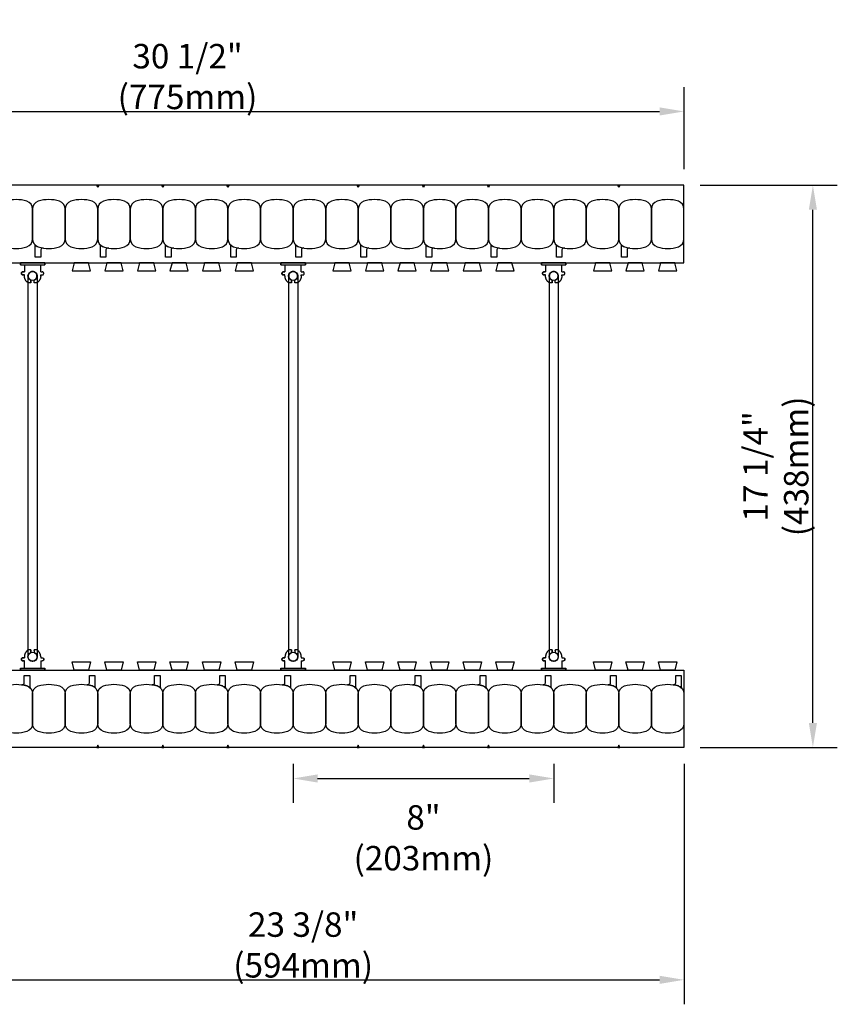
# Model space of a CAD drawing. Units: inches. Extents: x 397.3 to 447.4, y 159.4 to 221.1.
# Drawn here: x 422.3 to 447.4, y 167.7 to 197.9 of the extents above; entities that cross this region are included whole.
import ezdxf

# ---------------------------------------------------------------- set-up
doc = ezdxf.new("R2010")
doc.units = ezdxf.units.IN
doc.header["$MEASUREMENT"] = 0
for name, color, linetype in [('line25', 2, 'Continuous'), ('LINE50', 5, 'Continuous'), ('LINE9', 9, 'Continuous'), ('TEXT', 4, 'Continuous')]:
    doc.layers.add(name, color=color, linetype=linetype)
doc.styles.add('DIM', font='romans.shx', dxfattribs={"width": 0.7})
doc.dimstyles.new('ext_8', dxfattribs={"dimscale": 8, "dimtxt": 0.09375, "dimasz": 0.09375, "dimexe": 0.09375, "dimexo": 0.0625, "dimgap": 0.0625, "dimtad": 1, "dimdec": 3, "dimzin": 3, "dimdsep": 46, "dimlunit": 4, "dimtxsty": 'DIM', "dimcen": 0.09, "dimdle": 0.09375, "dimclrt": 4, "dimadec": 0, "dimazin": 0, "dimtfac": 1, "dimtdec": 3, "dimtmove": 2, "dimatfit": 3, "dimfxl": 0.09375, "dimfrac": 2, "dimtolj": 1, "dimtzin": 0, "dimarcsym": 0})

# ---------------------------------------------------------------- blocks, each defined once
blk = doc.blocks.new('*D29')
at = {"layer": 'Defpoints', "color": 0, "transparency": 16777216}
for p in [(442.724, 195.064), (412.237, 192.796), (442.724, 192.798)]:
    blk.add_point(p, dxfattribs=at)
at = {"layer": 'TEXT', "color": 0, "lineweight": -2, "transparency": 16777216}
for p, q in [((412.237, 193.296), (412.237, 195.814)), ((442.724, 193.298), (442.724, 195.814)), ((412.987, 195.064), (441.974, 195.064))]:
    blk.add_line(p, q, dxfattribs=at)
at = {"layer": 'TEXT', "color": 0, "transparency": 16777216}
for points in [[(412.987, 195.189), (412.987, 194.939), (412.237, 195.064)], [(441.974, 195.189), (441.974, 194.939), (442.724, 195.064)]]:
    blk.add_solid(points, dxfattribs=at)
at = {"layer": 'TEXT', "color": 4, "transparency": 16777216, "insert": (427.481, 196.136), "char_height": 0.75, "attachment_point": 5, "style": 'DIM'}
blk.add_mtext('\\A1;30 1/2" (775mm)', dxfattribs=at)
blk = doc.blocks.new('*D30')
at = {"layer": 'Defpoints', "color": 0, "transparency": 16777216}
for p in [(430.724, 175.548), (438.724, 175.548), (438.724, 174.595)]:
    blk.add_point(p, dxfattribs=at)
at = {"layer": 'TEXT', "color": 0, "lineweight": -2, "transparency": 16777216}
for p, q in [((430.724, 175.048), (430.724, 173.845)), ((438.724, 175.048), (438.724, 173.845)), ((431.474, 174.595), (437.974, 174.595))]:
    blk.add_line(p, q, dxfattribs=at)
at = {"layer": 'TEXT', "color": 0, "transparency": 16777216}
for points in [[(431.474, 174.72), (431.474, 174.47), (430.724, 174.595)], [(437.974, 174.72), (437.974, 174.47), (438.724, 174.595)]]:
    blk.add_solid(points, dxfattribs=at)
at = {"layer": 'TEXT', "color": 4, "transparency": 16777216, "insert": (434.724, 172.774), "char_height": 0.75, "attachment_point": 5, "style": 'DIM'}
blk.add_mtext('\\A1;8" (203mm)', dxfattribs=at)
blk = doc.blocks.new('*D31')
at = {"layer": 'Defpoints', "color": 0, "transparency": 16777216}
for p in [(442.724, 192.798), (446.681, 192.798), (442.724, 175.548)]:
    blk.add_point(p, dxfattribs=at)
at = {"layer": 'TEXT', "color": 0, "lineweight": -2, "transparency": 16777216}
for p, q in [((443.224, 192.798), (447.431, 192.798)), ((446.681, 176.298), (446.681, 192.048)), ((443.224, 175.548), (447.431, 175.548))]:
    blk.add_line(p, q, dxfattribs=at)
at = {"layer": 'TEXT', "color": 0, "transparency": 16777216}
for points in [[(446.556, 192.048), (446.806, 192.048), (446.681, 192.798)], [(446.556, 176.298), (446.806, 176.298), (446.681, 175.548)]]:
    blk.add_solid(points, dxfattribs=at)
at = {"layer": 'TEXT', "color": 4, "transparency": 16777216, "insert": (445.544, 184.173), "char_height": 0.75, "attachment_point": 5, "rotation": 90, "style": 'DIM'}
blk.add_mtext('\\A1;17 1/4" (438mm)', dxfattribs=at)
blk = doc.blocks.new('WEB_CENTRE_TOP_12')
for p, q in [((-0.141, 11.688), (-0.141, 0)), ((0.141, 11.688), (0.141, 0))]:
    blk.add_line(p, q)
for centre in [(0, 11.688), (0, 0)]:
    blk.add_circle(centre, 0.141)
blk = doc.blocks.new('*D36')
at = {"layer": 'Defpoints', "color": 0, "transparency": 16777216}
for p in [(419.338, 175.548), (442.724, 175.548), (442.724, 168.415)]:
    blk.add_point(p, dxfattribs=at)
at = {"layer": 'TEXT', "color": 0, "lineweight": -2, "transparency": 16777216}
for p, q in [((419.338, 175.048), (419.338, 167.665)), ((442.724, 175.048), (442.724, 167.665)), ((420.088, 168.415), (441.974, 168.415))]:
    blk.add_line(p, q, dxfattribs=at)
at = {"layer": 'TEXT', "color": 0, "transparency": 16777216}
for points in [[(420.088, 168.54), (420.088, 168.29), (419.338, 168.415)], [(441.974, 168.54), (441.974, 168.29), (442.724, 168.415)]]:
    blk.add_solid(points, dxfattribs=at)
at = {"layer": 'TEXT', "color": 4, "transparency": 16777216, "insert": (431.031, 169.486), "char_height": 0.75, "attachment_point": 5, "style": 'DIM'}
blk.add_mtext('\\A1;23 3/8" (594mm)', dxfattribs=at)
blk = doc.blocks.new('Connector')
blk.add_point((0.271, 0))
at = {"layer": 'LINE9'}
for p, q in [((0, 0.375), (0, -0.375)), ((0.062, -0.375), (0.062, 0.375)), ((0.281, 0.25), (0.062, 0.25))]:
    blk.add_line(p, q, dxfattribs=at)
for points, weights in [([(0.007, 0.375), (0.004, 0.375), (0, 0.375)], [1, 0.972587069138, 0.950305488115]), ([(0.327, 0.343), (0.308, 0.343), (0.281, 0.317), (0.281, 0.297)], [1, 0.85355339, 0.85355339, 1]), ([(0.328, 0.343), (0.327, 0.343), (0.327, 0.343)], [1, 0.70710678, 1]), ([(0.375, 0.297), (0.375, 0.317), (0.348, 0.343), (0.329, 0.343)], [1, 0.85355339, 0.85355339, 1]), ([(0.406, 0.25), (0.546, 0.25), (0.619, 0.131)], [0.958404415409, 0.794674173519, 0.864651571113]), ([(0.619, 0.052), (0.612, 0.049), (0.604, 0.049)], [0.83615024178, 0.892081430621, 1]), ([(0.281, -0.297), (0.281, -0.317), (0.308, -0.343), (0.327, -0.343)], [1, 0.85355339, 0.85355339, 1]), ([(0.327, -0.343), (0.281, -0.343), (0.281, -0.297)], [1, 0.70710678, 1]), ([(0.329, -0.343), (0.348, -0.343), (0.375, -0.317), (0.375, -0.297)], [1, 0.85355339, 0.85355339, 1]), ([(0.375, -0.297), (0.375, -0.343), (0.329, -0.343)], [1, 0.70710678, 1]), ([(0.619, -0.131), (0.546, -0.25), (0.406, -0.25)], [0.864651574428, 0.794674169686, 0.958404415195]), ([(0.604, -0.049), (0.612, -0.049), (0.619, -0.052)], [1, 0.89208144177, 0.836150253337]), ([(0, -0.375), (0.004, -0.375), (0.007, -0.375)], [0.950305488115, 0.972587069138, 1])]:
    blk.add_rational_spline(points, weights, degree=2, dxfattribs=at)
for points, degree in [([(0, 0.375), (0.002, 0.375), (0.005, 0.375), (0.007, 0.375)], 3), ([(0.007, 0.375), (0.021, 0.375), (0.051, 0.375), (0.062, 0.375), (0.062, 0.375)], 3), ([(0.327, 0.343), (0.327, 0.343), (0.328, 0.343), (0.328, 0.343)], 3), ([(0.328, 0.343), (0.329, 0.343), (0.329, 0.343), (0.329, 0.343)], 3), ([(0.281, 0.25), (0.281, 0.297)], 1), ([(0.375, 0.25), (0.375, 0.297)], 1), ([(0.406, 0.25), (0.375, 0.25)], 1), ([(0.406, 0.25), (0.406, 0.25)], 1), ([(0.406, 0.25), (0.406, 0.25)], 1), ([(0.406, 0.25), (0.406, 0.25)], 1), ([(0.406, 0.25), (0.406, 0.25)], 1), ([(0.406, 0.25), (0.406, 0.25)], 1), ([(0.406, 0.25), (0.406, 0.25)], 1), ([(0.406, 0.25), (0.406, 0.25)], 1), ([(0.406, 0.25), (0.406, 0.25)], 1), ([(0.406, 0.25), (0.406, 0.25)], 1), ([(0.406, 0.25), (0.406, 0.25)], 1), ([(0.406, 0.25), (0.406, 0.25)], 1), ([(0.406, 0.25), (0.406, 0.25)], 1), ([(0.406, 0.25), (0.406, 0.25)], 1), ([(0.406, 0.25), (0.406, 0.25)], 1), ([(0.406, 0.25), (0.406, 0.25)], 1), ([(0.406, 0.25), (0.406, 0.25)], 1), ([(0.406, 0.25), (0.406, 0.25)], 1), ([(0.406, 0.25), (0.406, 0.25)], 1), ([(0.406, 0.25), (0.406, 0.25)], 1), ([(0.406, 0.25), (0.406, 0.25)], 1), ([(0.406, 0.25), (0.406, 0.25)], 1), ([(0.406, 0.25), (0.406, 0.25)], 1), ([(0.406, 0.25), (0.406, 0.25)], 1), ([(0.406, 0.25), (0.406, 0.25)], 1), ([(0.604, 0.049), (0.532, 0.049)], 1), ([(0.532, 0.049), (0.532, 0.049)], 1), ([(0.532, 0.049), (0.532, 0.049)], 1), ([(0.532, 0.049), (0.532, 0.049)], 1), ([(0.532, 0.049), (0.532, 0.049)], 1), ([(0.532, 0.049), (0.532, 0.049)], 1), ([(0.532, 0.049), (0.532, 0.049)], 1), ([(0.532, 0.049), (0.532, 0.049)], 1), ([(0.532, 0.049), (0.532, 0.049)], 1), ([(0.532, 0.049), (0.532, 0.049)], 1), ([(0.532, 0.049), (0.532, 0.049)], 1), ([(0.604, 0.049), (0.609, 0.049), (0.614, 0.05), (0.619, 0.052)], 3), ([(0.604, 0.049), (0.604, 0.049)], 1), ([(0.604, 0.049), (0.604, 0.049)], 1), ([(0.604, 0.049), (0.604, 0.049)], 1), ([(0.604, 0.049), (0.604, 0.049)], 1), ([(0.619, 0.131), (0.619, 0.052)], 1), ([(0.619, 0.131), (0.619, 0.131)], 1), ([(0.619, 0.131), (0.619, 0.131)], 1), ([(0.619, 0.131), (0.619, 0.131)], 1), ([(0.619, 0.131), (0.619, 0.131)], 1), ([(0.062, -0.25), (0.281, -0.25)], 1), ([(0.281, -0.297), (0.281, -0.25)], 1), ([(0.281, -0.25), (0.281, -0.297)], 1), ([(0.375, -0.25), (0.375, -0.297)], 1), ([(0.375, -0.297), (0.375, -0.25)], 1), ([(0.406, -0.25), (0.375, -0.25)], 1), ([(0.406, -0.25), (0.406, -0.25)], 1), ([(0.406, -0.25), (0.406, -0.25)], 1), ([(0.406, -0.25), (0.406, -0.25)], 1), ([(0.406, -0.25), (0.406, -0.25)], 1), ([(0.406, -0.25), (0.406, -0.25)], 1), ([(0.406, -0.25), (0.406, -0.25)], 1), ([(0.406, -0.25), (0.406, -0.25)], 1), ([(0.406, -0.25), (0.406, -0.25)], 1), ([(0.406, -0.25), (0.406, -0.25)], 1), ([(0.406, -0.25), (0.406, -0.25)], 1), ([(0.406, -0.25), (0.406, -0.25)], 1), ([(0.532, -0.049), (0.604, -0.049)], 1), ([(0.604, -0.049), (0.58, -0.049), (0.556, -0.049), (0.532, -0.049)], 3), ([(0.532, -0.049), (0.532, -0.049)], 1), ([(0.532, -0.049), (0.532, -0.049)], 1), ([(0.532, -0.049), (0.532, -0.049)], 1), ([(0.532, -0.049), (0.532, -0.049)], 1), ([(0.619, -0.052), (0.614, -0.05), (0.609, -0.049), (0.604, -0.049)], 3), ([(0.604, -0.049), (0.604, -0.049)], 1), ([(0.604, -0.049), (0.604, -0.049)], 1), ([(0.604, -0.049), (0.604, -0.049)], 1), ([(0.604, -0.049), (0.604, -0.049)], 1), ([(0.604, -0.049), (0.604, -0.049)], 1), ([(0.604, -0.049), (0.604, -0.049)], 1), ([(0.604, -0.049), (0.604, -0.049)], 1), ([(0.604, -0.049), (0.604, -0.049)], 1), ([(0.619, -0.052), (0.619, -0.131)], 1), ([(0.619, -0.131), (0.619, -0.131)], 1), ([(0.619, -0.131), (0.619, -0.131)], 1), ([(0.619, -0.131), (0.619, -0.131)], 1), ([(0.619, -0.131), (0.619, -0.131)], 1), ([(0.007, -0.375), (0.005, -0.375), (0.002, -0.375), (0, -0.375)], 3), ([(0.062, -0.375), (0.062, -0.375), (0.051, -0.375), (0.021, -0.375), (0.007, -0.375)], 3), ([(0.328, -0.343), (0.328, -0.343), (0.327, -0.343), (0.327, -0.343)], 3), ([(0.329, -0.343), (0.329, -0.343), (0.329, -0.343), (0.328, -0.343)], 3)]:
    blk.add_open_spline(points, degree=degree, dxfattribs=at)
for points, weights, knots in [([(0.062, 0.375), (0.062, 0.375), (0.046, 0.375), (0.03, 0.375), (0.007, 0.375)], [0.868718858569, 0.861102746415, 1, 0.861102734288, 0.868718859898], [0, 0, 0, 0.5, 0.5, 1, 1, 1]), ([(0.532, 0.049), (0.472, 0.203), (0.333, 0.113), (0.157, 0), (0.333, -0.113), (0.472, -0.203), (0.532, -0.049)], [0.899508922286, 0.599718215298, 1, 0.54226024, 1, 0.599718224335, 0.899508908749], [0, 0, 0, 0.318112, 0.318112, 0.681888, 0.681888, 1, 1, 1]), ([(0.007, -0.375), (0.03, -0.375), (0.046, -0.375), (0.062, -0.375), (0.062, -0.375)], [0.868718859319, 0.861102739573, 1, 0.861102742958, 0.868718858948], [0, 0, 0, 0.5, 0.5, 1, 1, 1])]:
    blk.add_rational_spline(points, weights, degree=2, knots=knots, dxfattribs=at)

msp = doc.modelspace()

# ---------------------------------------------------------------- linework, layer by layer
at = {"layer": 'line25'}
for p, q in [((414.0048, 190.4227), (442.7235, 190.4227)), ((419.1824, 177.9227), (442.7235, 177.9227))]:
    msp.add_line(p, q, dxfattribs=at)
for points in [[(424.0047, 190.4227), (423.9424, 190.1727), (424.5047, 190.1727), (424.4424, 190.4227)], [(425.0047, 190.4227), (424.9424, 190.1727), (425.5047, 190.1727), (425.4424, 190.4227)], [(426.0047, 190.4227), (425.9424, 190.1727), (426.5047, 190.1727), (426.4424, 190.4227)], [(427.0047, 190.4227), (426.9424, 190.1727), (427.5047, 190.1727), (427.4424, 190.4227)], [(428.0047, 190.4227), (427.9424, 190.1727), (428.5047, 190.1727), (428.4424, 190.4227)], [(429.0047, 190.4227), (428.9424, 190.1727), (429.5047, 190.1727), (429.4424, 190.4227)], [(432.0047, 190.4227), (431.9424, 190.1727), (432.5047, 190.1727), (432.4424, 190.4227)], [(433.0047, 190.4227), (432.9424, 190.1727), (433.5047, 190.1727), (433.4424, 190.4227)], [(434.0047, 190.4227), (433.9424, 190.1727), (434.5047, 190.1727), (434.4424, 190.4227)], [(435.0047, 190.4227), (434.9424, 190.1727), (435.5047, 190.1727), (435.4424, 190.4227)], [(436.0047, 190.4227), (435.9424, 190.1727), (436.5047, 190.1727), (436.4424, 190.4227)], [(437.0047, 190.4227), (436.9424, 190.1727), (437.5047, 190.1727), (437.4424, 190.4227)], [(440.0047, 190.4227), (439.9424, 190.1727), (440.5047, 190.1727), (440.4424, 190.4227)], [(441.0047, 190.4227), (440.9424, 190.1727), (441.5047, 190.1727), (441.4424, 190.4227)], [(442.0047, 190.4227), (441.9424, 190.1727), (442.5047, 190.1727), (442.4424, 190.4227)], [(424.0047, 177.9227), (423.9424, 178.1727), (424.5047, 178.1727), (424.4424, 177.9227)], [(425.0047, 177.9227), (424.9424, 178.1727), (425.5047, 178.1727), (425.4424, 177.9227)], [(426.0047, 177.9227), (425.9424, 178.1727), (426.5047, 178.1727), (426.4424, 177.9227)], [(427.0047, 177.9227), (426.9424, 178.1727), (427.5047, 178.1727), (427.4424, 177.9227)], [(428.0047, 177.9227), (427.9424, 178.1727), (428.5047, 178.1727), (428.4424, 177.9227)], [(429.0047, 177.9227), (428.9424, 178.1727), (429.5047, 178.1727), (429.4424, 177.9227)], [(432.0047, 177.9227), (431.9424, 178.1727), (432.5047, 178.1727), (432.4424, 177.9227)], [(433.0047, 177.9227), (432.9424, 178.1727), (433.5047, 178.1727), (433.4424, 177.9227)], [(434.0047, 177.9227), (433.9424, 178.1727), (434.5047, 178.1727), (434.4424, 177.9227)], [(435.0047, 177.9227), (434.9424, 178.1727), (435.5047, 178.1727), (435.4424, 177.9227)], [(436.0047, 177.9227), (435.9424, 178.1727), (436.5047, 178.1727), (436.4424, 177.9227)], [(437.0047, 177.9227), (436.9424, 178.1727), (437.5047, 178.1727), (437.4424, 177.9227)], [(440.0047, 177.9227), (439.9424, 178.1727), (440.5047, 178.1727), (440.4424, 177.9227)], [(441.0047, 177.9227), (440.9424, 178.1727), (441.5047, 178.1727), (441.4424, 177.9227)], [(442.0047, 177.9227), (441.9424, 178.1727), (442.5047, 178.1727), (442.4424, 177.9227)]]:
    msp.add_lwpolyline(points, close=True, dxfattribs=at)
at = {"layer": 'LINE50'}
for p, q in [((442.7235, 192.7977), (412.1926, 192.7977)), ((442.7235, 190.4227), (442.7235, 192.7977)), ((442.7235, 177.9227), (442.7235, 175.5477)), ((442.7235, 175.5477), (419.3378, 175.5477))]:
    msp.add_line(p, q, dxfattribs=at)
at = {"layer": 'LINE9'}
for points in [[(424.7548, 192.7977), (424.7235, 192.7332), (424.6923, 192.7977)], [(426.7548, 192.7977), (426.7235, 192.7332), (426.6923, 192.7977)], [(428.7548, 192.7977), (428.7235, 192.7332), (428.6923, 192.7977)], [(432.7548, 192.7977), (432.7235, 192.7332), (432.6923, 192.7977)], [(434.7548, 192.7977), (434.7235, 192.7332), (434.6923, 192.7977)], [(436.7548, 192.7977), (436.7235, 192.7332), (436.6923, 192.7977)], [(440.7548, 192.7977), (440.7235, 192.7332), (440.6923, 192.7977)], [(424.7548, 175.5477), (424.7235, 175.6122), (424.6923, 175.5477)], [(426.7548, 175.5477), (426.7235, 175.6122), (426.6923, 175.5477)], [(428.7548, 175.5477), (428.7235, 175.6122), (428.6923, 175.5477)], [(432.7548, 175.5477), (432.7235, 175.6122), (432.6923, 175.5477)], [(434.7548, 175.5477), (434.7235, 175.6122), (434.6923, 175.5477)], [(436.7548, 175.5477), (436.7235, 175.6122), (436.6923, 175.5477)], [(440.7548, 175.5477), (440.7235, 175.6122), (440.6923, 175.5477)]]:
    msp.add_lwpolyline(points, close=True, dxfattribs=at)
for points in [[(421.8966, 190.9118, 0.1576708), (422.5505, 190.9118, 0.3253046), (422.7235, 191.1496), (422.7235, 192.0708, 0.3253046), (422.5505, 192.3087, 0.1576708), (421.8966, 192.3087, 0.3253046), (421.7235, 192.0708), (421.7235, 191.1496, 0.3253046)], [(422.8966, 190.9118, 0.1576708), (423.5505, 190.9118, 0.3253046), (423.7235, 191.1496), (423.7235, 192.0708, 0.3253046), (423.5505, 192.3087, 0.1576708), (422.8966, 192.3087, 0.3253046), (422.7235, 192.0708), (422.7235, 191.1496, 0.3253046)], [(423.8966, 190.9118, 0.1576708), (424.5505, 190.9118, 0.3253046), (424.7235, 191.1496), (424.7235, 192.0708, 0.3253046), (424.5505, 192.3087, 0.1576708), (423.8966, 192.3087, 0.3253046), (423.7235, 192.0708), (423.7235, 191.1496, 0.3253046)], [(424.8966, 190.9118, 0.1576708), (425.5505, 190.9118, 0.3253046), (425.7235, 191.1496), (425.7235, 192.0708, 0.3253046), (425.5505, 192.3087, 0.1576708), (424.8966, 192.3087, 0.3253046), (424.7235, 192.0708), (424.7235, 191.1496, 0.3253046)], [(425.8966, 190.9118, 0.1576708), (426.5505, 190.9118, 0.3253046), (426.7235, 191.1496), (426.7235, 192.0708, 0.3253046), (426.5505, 192.3087, 0.1576708), (425.8966, 192.3087, 0.3253046), (425.7235, 192.0708), (425.7235, 191.1496, 0.3253046)], [(426.8966, 190.9118, 0.1576708), (427.5505, 190.9118, 0.3253046), (427.7235, 191.1496), (427.7235, 192.0708, 0.3253046), (427.5505, 192.3087, 0.1576708), (426.8966, 192.3087, 0.3253046), (426.7235, 192.0708), (426.7235, 191.1496, 0.3253046)], [(427.8966, 190.9118, 0.1576708), (428.5505, 190.9118, 0.3253046), (428.7235, 191.1496), (428.7235, 192.0708, 0.3253046), (428.5505, 192.3087, 0.1576708), (427.8966, 192.3087, 0.3253046), (427.7235, 192.0708), (427.7235, 191.1496, 0.3253046)], [(428.8966, 190.9118, 0.1576708), (429.5505, 190.9118, 0.3253046), (429.7235, 191.1496), (429.7235, 192.0708, 0.3253046), (429.5505, 192.3087, 0.1576708), (428.8966, 192.3087, 0.3253046), (428.7235, 192.0708), (428.7235, 191.1496, 0.3253046)], [(429.8966, 190.9118, 0.1576708), (430.5505, 190.9118, 0.3253046), (430.7235, 191.1496), (430.7235, 192.0708, 0.3253046), (430.5505, 192.3087, 0.1576708), (429.8966, 192.3087, 0.3253046), (429.7235, 192.0708), (429.7235, 191.1496, 0.3253046)], [(430.8966, 190.9118, 0.1576708), (431.5505, 190.9118, 0.3253046), (431.7235, 191.1496), (431.7235, 192.0708, 0.3253046), (431.5505, 192.3087, 0.1576708), (430.8966, 192.3087, 0.3253046), (430.7235, 192.0708), (430.7235, 191.1496, 0.3253046)], [(431.8966, 190.9118, 0.1576708), (432.5505, 190.9118, 0.3253046), (432.7235, 191.1496), (432.7235, 192.0708, 0.3253046), (432.5505, 192.3087, 0.1576708), (431.8966, 192.3087, 0.3253046), (431.7235, 192.0708), (431.7235, 191.1496, 0.3253046)], [(432.8966, 190.9118, 0.1576708), (433.5505, 190.9118, 0.3253046), (433.7235, 191.1496), (433.7235, 192.0708, 0.3253046), (433.5505, 192.3087, 0.1576708), (432.8966, 192.3087, 0.3253046), (432.7235, 192.0708), (432.7235, 191.1496, 0.3253046)], [(433.8966, 190.9118, 0.1576708), (434.5505, 190.9118, 0.3253046), (434.7235, 191.1496), (434.7235, 192.0708, 0.3253046), (434.5505, 192.3087, 0.1576708), (433.8966, 192.3087, 0.3253046), (433.7235, 192.0708), (433.7235, 191.1496, 0.3253046)], [(434.8966, 190.9118, 0.1576708), (435.5505, 190.9118, 0.3253046), (435.7235, 191.1496), (435.7235, 192.0708, 0.3253046), (435.5505, 192.3087, 0.1576708), (434.8966, 192.3087, 0.3253046), (434.7235, 192.0708), (434.7235, 191.1496, 0.3253046)], [(435.8966, 190.9118, 0.1576708), (436.5505, 190.9118, 0.3253046), (436.7235, 191.1496), (436.7235, 192.0708, 0.3253046), (436.5505, 192.3087, 0.1576708), (435.8966, 192.3087, 0.3253046), (435.7235, 192.0708), (435.7235, 191.1496, 0.3253046)], [(436.8966, 190.9118, 0.1576708), (437.5505, 190.9118, 0.3253046), (437.7235, 191.1496), (437.7235, 192.0708, 0.3253046), (437.5505, 192.3087, 0.1576708), (436.8966, 192.3087, 0.3253046), (436.7235, 192.0708), (436.7235, 191.1496, 0.3253046)], [(437.8966, 190.9118, 0.1576708), (438.5505, 190.9118, 0.3253046), (438.7235, 191.1496), (438.7235, 192.0708, 0.3253046), (438.5505, 192.3087, 0.1576708), (437.8966, 192.3087, 0.3253046), (437.7235, 192.0708), (437.7235, 191.1496, 0.3253046)], [(438.8966, 190.9118, 0.1576708), (439.5505, 190.9118, 0.3253046), (439.7235, 191.1496), (439.7235, 192.0708, 0.3253046), (439.5505, 192.3087, 0.1576708), (438.8966, 192.3087, 0.3253046), (438.7235, 192.0708), (438.7235, 191.1496, 0.3253046)], [(439.8966, 190.9118, 0.1576708), (440.5505, 190.9118, 0.3253046), (440.7235, 191.1496), (440.7235, 192.0708, 0.3253046), (440.5505, 192.3087, 0.1576708), (439.8966, 192.3087, 0.3253046), (439.7235, 192.0708), (439.7235, 191.1496, 0.3253046)], [(440.8966, 190.9118, 0.1576708), (441.5505, 190.9118, 0.3253046), (441.7235, 191.1496), (441.7235, 192.0708, 0.3253046), (441.5505, 192.3087, 0.1576708), (440.8966, 192.3087, 0.3253046), (440.7235, 192.0708), (440.7235, 191.1496, 0.3253046)], [(441.8966, 190.9118, 0.1576708), (442.5505, 190.9118, 0.3253046), (442.7235, 191.1496), (442.7235, 192.0708, 0.3253046), (442.5505, 192.3087, 0.1576708), (441.8966, 192.3087, 0.3253046), (441.7235, 192.0708), (441.7235, 191.1496, 0.3253046)], [(422.8966, 190.9118, 0.0372667), (423.0503, 190.8744, 0.4630356), (422.9776, 190.8128), (422.9776, 190.5912), (422.8068, 190.5912), (422.8068, 190.9373, 0.1890024), (422.7901, 190.9798, 0.1284074)], [(424.8966, 190.9118, 0.0372667), (425.0503, 190.8744, 0.4630356), (424.9776, 190.8128), (424.9776, 190.5912), (424.8068, 190.5912), (424.8068, 190.9373, 0.1890024), (424.7901, 190.9798, 0.1284074)], [(426.8966, 190.9118, 0.0372667), (427.0503, 190.8744, 0.4630356), (426.9776, 190.8128), (426.9776, 190.5912), (426.8068, 190.5912), (426.8068, 190.9373, 0.1890024), (426.7901, 190.9798, 0.1284074)], [(428.8966, 190.9118, 0.0372667), (429.0503, 190.8744, 0.4630356), (428.9776, 190.8128), (428.9776, 190.5912), (428.8068, 190.5912), (428.8068, 190.9373, 0.1890024), (428.7901, 190.9798, 0.1284074)], [(430.8966, 190.9118, 0.0372667), (431.0503, 190.8744, 0.4630356), (430.9776, 190.8128), (430.9776, 190.5912), (430.8068, 190.5912), (430.8068, 190.9373, 0.1890024), (430.7901, 190.9798, 0.1284074)], [(432.8966, 190.9118, 0.0372667), (433.0503, 190.8744, 0.4630356), (432.9776, 190.8128), (432.9776, 190.5912), (432.8068, 190.5912), (432.8068, 190.9373, 0.1890024), (432.7901, 190.9798, 0.1284074)], [(434.8966, 190.9118, 0.0372667), (435.0503, 190.8744, 0.4630356), (434.9776, 190.8128), (434.9776, 190.5912), (434.8068, 190.5912), (434.8068, 190.9373, 0.1890024), (434.7901, 190.9798, 0.1284074)], [(436.8966, 190.9118, 0.0372667), (437.0503, 190.8744, 0.4630356), (436.9776, 190.8128), (436.9776, 190.5912), (436.8068, 190.5912), (436.8068, 190.9373, 0.1890024), (436.7901, 190.9798, 0.1284074)], [(438.8966, 190.9118, 0.0372667), (439.0503, 190.8744, 0.4630356), (438.9776, 190.8128), (438.9776, 190.5912), (438.8068, 190.5912), (438.8068, 190.9373, 0.1890024), (438.7901, 190.9798, 0.1284074)], [(440.8966, 190.9118, 0.0372667), (441.0503, 190.8744, 0.4630356), (440.9776, 190.8128), (440.9776, 190.5912), (440.8068, 190.5912), (440.8068, 190.9373, 0.1890024), (440.7901, 190.9798, 0.1284074)], [(422.5505, 177.4337, 0.0372667), (422.3968, 177.471, 0.4630356), (422.4695, 177.5327), (422.4695, 177.7543), (422.6403, 177.7543), (422.6403, 177.4082, 0.1890024), (422.6569, 177.3657, 0.1284074)], [(424.5505, 177.4337, 0.0372667), (424.3968, 177.471, 0.4630356), (424.4695, 177.5327), (424.4695, 177.7543), (424.6403, 177.7543), (424.6403, 177.4082, 0.1890024), (424.6569, 177.3657, 0.1284074)], [(426.5505, 177.4337, 0.0372667), (426.3968, 177.471, 0.4630356), (426.4695, 177.5327), (426.4695, 177.7543), (426.6403, 177.7543), (426.6403, 177.4082, 0.1890024), (426.6569, 177.3657, 0.1284074)], [(428.5505, 177.4337, 0.0372667), (428.3968, 177.471, 0.4630356), (428.4695, 177.5327), (428.4695, 177.7543), (428.6403, 177.7543), (428.6403, 177.4082, 0.1890024), (428.6569, 177.3657, 0.1284074)], [(430.5505, 177.4337, 0.0372667), (430.3968, 177.471, 0.4630356), (430.4695, 177.5327), (430.4695, 177.7543), (430.6403, 177.7543), (430.6403, 177.4082, 0.1890024), (430.6569, 177.3657, 0.1284074)], [(432.5505, 177.4337, 0.0372667), (432.3968, 177.471, 0.4630356), (432.4695, 177.5327), (432.4695, 177.7543), (432.6403, 177.7543), (432.6403, 177.4082, 0.1890024), (432.6569, 177.3657, 0.1284074)], [(434.5505, 177.4337, 0.0372667), (434.3968, 177.471, 0.4630356), (434.4695, 177.5327), (434.4695, 177.7543), (434.6403, 177.7543), (434.6403, 177.4082, 0.1890024), (434.6569, 177.3657, 0.1284074)], [(436.5505, 177.4337, 0.0372667), (436.3968, 177.471, 0.4630356), (436.4695, 177.5327), (436.4695, 177.7543), (436.6403, 177.7543), (436.6403, 177.4082, 0.1890024), (436.6569, 177.3657, 0.1284074)], [(438.5505, 177.4337, 0.0372667), (438.3968, 177.471, 0.4630356), (438.4695, 177.5327), (438.4695, 177.7543), (438.6403, 177.7543), (438.6403, 177.4082, 0.1890024), (438.6569, 177.3657, 0.1284074)], [(440.5505, 177.4337, 0.0372667), (440.3968, 177.471, 0.4630356), (440.4695, 177.5327), (440.4695, 177.7543), (440.6403, 177.7543), (440.6403, 177.4082, 0.1890024), (440.6569, 177.3657, 0.1284074)], [(442.5505, 177.4337, 0.0372667), (442.3968, 177.471, 0.4630356), (442.4695, 177.5327), (442.4695, 177.7543), (442.6403, 177.7543), (442.6403, 177.4082, 0.1890024), (442.6569, 177.3657, 0.1284074)], [(421.8966, 177.4337, -0.1576708), (422.5505, 177.4337, -0.3253046), (422.7235, 177.1958), (422.7235, 176.2746, -0.3253046), (422.5505, 176.0368, -0.1576708), (421.8966, 176.0368, -0.3253046), (421.7235, 176.2746), (421.7235, 177.1958, -0.3253046)], [(422.8966, 177.4337, -0.1576708), (423.5505, 177.4337, -0.3253046), (423.7235, 177.1958), (423.7235, 176.2746, -0.3253046), (423.5505, 176.0368, -0.1576708), (422.8966, 176.0368, -0.3253046), (422.7235, 176.2746), (422.7235, 177.1958, -0.3253046)], [(423.8966, 177.4337, -0.1576708), (424.5505, 177.4337, -0.3253046), (424.7235, 177.1958), (424.7235, 176.2746, -0.3253046), (424.5505, 176.0368, -0.1576708), (423.8966, 176.0368, -0.3253046), (423.7235, 176.2746), (423.7235, 177.1958, -0.3253046)], [(424.8966, 177.4337, -0.1576708), (425.5505, 177.4337, -0.3253046), (425.7235, 177.1958), (425.7235, 176.2746, -0.3253046), (425.5505, 176.0368, -0.1576708), (424.8966, 176.0368, -0.3253046), (424.7235, 176.2746), (424.7235, 177.1958, -0.3253046)], [(425.8966, 177.4337, -0.1576708), (426.5505, 177.4337, -0.3253046), (426.7235, 177.1958), (426.7235, 176.2746, -0.3253046), (426.5505, 176.0368, -0.1576708), (425.8966, 176.0368, -0.3253046), (425.7235, 176.2746), (425.7235, 177.1958, -0.3253046)], [(426.8966, 177.4337, -0.1576708), (427.5505, 177.4337, -0.3253046), (427.7235, 177.1958), (427.7235, 176.2746, -0.3253046), (427.5505, 176.0368, -0.1576708), (426.8966, 176.0368, -0.3253046), (426.7235, 176.2746), (426.7235, 177.1958, -0.3253046)], [(427.8966, 177.4337, -0.1576708), (428.5505, 177.4337, -0.3253046), (428.7235, 177.1958), (428.7235, 176.2746, -0.3253046), (428.5505, 176.0368, -0.1576708), (427.8966, 176.0368, -0.3253046), (427.7235, 176.2746), (427.7235, 177.1958, -0.3253046)], [(428.8966, 177.4337, -0.1576708), (429.5505, 177.4337, -0.3253046), (429.7235, 177.1958), (429.7235, 176.2746, -0.3253046), (429.5505, 176.0368, -0.1576708), (428.8966, 176.0368, -0.3253046), (428.7235, 176.2746), (428.7235, 177.1958, -0.3253046)], [(429.8966, 177.4337, -0.1576708), (430.5505, 177.4337, -0.3253046), (430.7235, 177.1958), (430.7235, 176.2746, -0.3253046), (430.5505, 176.0368, -0.1576708), (429.8966, 176.0368, -0.3253046), (429.7235, 176.2746), (429.7235, 177.1958, -0.3253046)], [(430.8966, 177.4337, -0.1576708), (431.5505, 177.4337, -0.3253046), (431.7235, 177.1958), (431.7235, 176.2746, -0.3253046), (431.5505, 176.0368, -0.1576708), (430.8966, 176.0368, -0.3253046), (430.7235, 176.2746), (430.7235, 177.1958, -0.3253046)], [(431.8966, 177.4337, -0.1576708), (432.5505, 177.4337, -0.3253046), (432.7235, 177.1958), (432.7235, 176.2746, -0.3253046), (432.5505, 176.0368, -0.1576708), (431.8966, 176.0368, -0.3253046), (431.7235, 176.2746), (431.7235, 177.1958, -0.3253046)], [(432.8966, 177.4337, -0.1576708), (433.5505, 177.4337, -0.3253046), (433.7235, 177.1958), (433.7235, 176.2746, -0.3253046), (433.5505, 176.0368, -0.1576708), (432.8966, 176.0368, -0.3253046), (432.7235, 176.2746), (432.7235, 177.1958, -0.3253046)], [(433.8966, 177.4337, -0.1576708), (434.5505, 177.4337, -0.3253046), (434.7235, 177.1958), (434.7235, 176.2746, -0.3253046), (434.5505, 176.0368, -0.1576708), (433.8966, 176.0368, -0.3253046), (433.7235, 176.2746), (433.7235, 177.1958, -0.3253046)], [(434.8966, 177.4337, -0.1576708), (435.5505, 177.4337, -0.3253046), (435.7235, 177.1958), (435.7235, 176.2746, -0.3253046), (435.5505, 176.0368, -0.1576708), (434.8966, 176.0368, -0.3253046), (434.7235, 176.2746), (434.7235, 177.1958, -0.3253046)], [(435.8966, 177.4337, -0.1576708), (436.5505, 177.4337, -0.3253046), (436.7235, 177.1958), (436.7235, 176.2746, -0.3253046), (436.5505, 176.0368, -0.1576708), (435.8966, 176.0368, -0.3253046), (435.7235, 176.2746), (435.7235, 177.1958, -0.3253046)], [(436.8966, 177.4337, -0.1576708), (437.5505, 177.4337, -0.3253046), (437.7235, 177.1958), (437.7235, 176.2746, -0.3253046), (437.5505, 176.0368, -0.1576708), (436.8966, 176.0368, -0.3253046), (436.7235, 176.2746), (436.7235, 177.1958, -0.3253046)], [(437.8966, 177.4337, -0.1576708), (438.5505, 177.4337, -0.3253046), (438.7235, 177.1958), (438.7235, 176.2746, -0.3253046), (438.5505, 176.0368, -0.1576708), (437.8966, 176.0368, -0.3253046), (437.7235, 176.2746), (437.7235, 177.1958, -0.3253046)], [(438.8966, 177.4337, -0.1576708), (439.5505, 177.4337, -0.3253046), (439.7235, 177.1958), (439.7235, 176.2746, -0.3253046), (439.5505, 176.0368, -0.1576708), (438.8966, 176.0368, -0.3253046), (438.7235, 176.2746), (438.7235, 177.1958, -0.3253046)], [(439.8966, 177.4337, -0.1576708), (440.5505, 177.4337, -0.3253046), (440.7235, 177.1958), (440.7235, 176.2746, -0.3253046), (440.5505, 176.0368, -0.1576708), (439.8966, 176.0368, -0.3253046), (439.7235, 176.2746), (439.7235, 177.1958, -0.3253046)], [(440.8966, 177.4337, -0.1576708), (441.5505, 177.4337, -0.3253046), (441.7235, 177.1958), (441.7235, 176.2746, -0.3253046), (441.5505, 176.0368, -0.1576708), (440.8966, 176.0368, -0.3253046), (440.7235, 176.2746), (440.7235, 177.1958, -0.3253046)], [(441.8966, 177.4337, -0.1576708), (442.5505, 177.4337, -0.3253046), (442.7235, 177.1958), (442.7235, 176.2746, -0.3253046), (442.5505, 176.0368, -0.1576708), (441.8966, 176.0368, -0.3253046), (441.7235, 176.2746), (441.7235, 177.1958, -0.3253046)]]:
    msp.add_lwpolyline(points, format="xyb", close=True, dxfattribs=at)

# ---------------------------------------------------------------- block references
at = {"layer": 'LINE9', "rotation": 270.0000000000521}
for p in [(422.7235, 190.4227), (430.7235, 190.4227), (438.7235, 190.4227)]:
    msp.add_blockref('Connector', p, dxfattribs=at)
at = {"layer": 'LINE9'}
for p in [(422.7235, 178.3287), (430.7235, 178.3287), (438.7235, 178.3287)]:
    msp.add_blockref('WEB_CENTRE_TOP_12', p, dxfattribs=at)
at = {"layer": 'LINE9', "xscale": -1, "rotation": 269.999999999987}
for p in [(422.7235, 177.9227), (430.7235, 177.9227), (438.7235, 177.9227)]:
    msp.add_blockref('Connector', p, dxfattribs=at)

# ---------------------------------------------------------------- dimensions: what is measured, and where the dimension line sits
at = {"layer": 'TEXT'}
for base, p1, p2, text, picture, middle in [((442.7235, 195.0642), (412.2375, 192.7959), (442.7235, 192.7977), '30 1/2" (775mm)', '*D29', (427.4805, 196.1357)), ((442.7235, 168.4145), (419.3378, 175.5477), (442.7235, 175.5477), '23 3/8" (594mm)', '*D36', (431.0307, 169.4859))]:
    dim = msp.add_linear_dim(base=base, p1=p1, p2=p2, text=text, dimstyle='ext_8', dxfattribs=at)
    dim.commit()
    dim.dimension.update_dxf_attribs({"geometry": picture, "text_midpoint": middle})
dim = msp.add_linear_dim(base=(446.681, 192.7977), p1=(442.7235, 175.5477), p2=(442.7235, 192.7977), angle=90, text='17 1/4" (438mm)', dimstyle='ext_8', dxfattribs=at)
dim.commit()
dim.dimension.update_dxf_attribs({"geometry": '*D31', "text_midpoint": (445.5437, 184.1727), "dimtype": 160})
dim = msp.add_linear_dim(base=(438.7235, 174.5951), p1=(430.7235, 175.5477), p2=(438.7235, 175.5477), text='8" (203mm)', dimstyle='ext_8', dxfattribs=at)
dim.commit()
dim.dimension.update_dxf_attribs({"geometry": '*D30', "text_midpoint": (434.7235, 172.7737), "dimtype": 160})

doc.saveas('drawing.dxf')
